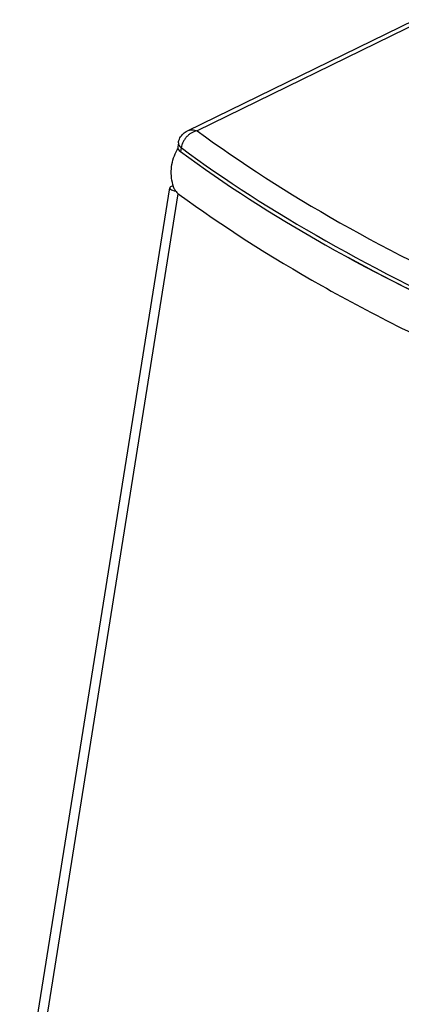
# Model space of a CAD drawing. Units: millimetres. Extents: x -1118 to 3239, y -1376 to 1001.
# Drawn here: x 2726 to 2899, y -110 to 337 of the extents above; entities that cross this region are included whole.
import ezdxf

# ---------------------------------------------------------------- set-up
doc = ezdxf.new("R2010")
doc.units = ezdxf.units.MM
doc.header["$LTSCALE"] = 5
doc.layers.add('03-Loudspeaker', color=5, linetype='Continuous')

msp = doc.modelspace()

# ---------------------------------------------------------------- linework, layer by layer
at = {"layer": '03-Loudspeaker', "color": 241}
for p, q in [((2802.37, 286.16), (2905.61, 336.58)), ((2908.29, 335.71), (2806.87, 286.17)), ((2798.28, 280.67), (2798, 278.89)), ((2799.57, 278.51), (2799.29, 276.73)), ((2726.26, -166.59), (2794.4, 260.36)), ((2794.85, 260.86), (2795.93, 261.39)), ((2730.22, -168.75), (2798.26, 257.63))]:
    msp.add_line(p, q, dxfattribs=at)
for centre, major_axis, start_param, end_param in [((3298.75, 378.23), (-604.85, 96.52), 0.692984, 1.349615), ((2804.91, 277.78), (6.91, -1.1), 3.141593, 3.833992), ((2805.19, 279.56), (6.91, -1.1), 3.141592, 3.833992), ((3297.68, 371.54), (-612.25, 97.71), 0.6924, 1.350199), ((3297.39, 369.76), (612.25, -97.71), 3.833992, 4.491791), ((2796.87, 259.97), (-2.47, 0.39), 5.733688, 7.989912)]:
    msp.add_ellipse(centre, major_axis=major_axis, ratio=0.430418, start_param=start_param, end_param=end_param, dxfattribs=at)
for points, knots in [([(2798.28, 280.67), (2798.41, 281.45), (2798.66, 282.22), (2799.4, 283.63), (2799.89, 284.28), (2801.03, 285.37), (2801.68, 285.82), (2802.37, 286.16)], [0, 0, 0, 0, 2.377887, 2.377887, 4.766905, 4.766905, 7.088186, 7.088186, 7.088186, 7.088186]), ([(2806.87, 286.17), (2806.46, 286.11), (2806.04, 286), (2805.21, 285.7), (2804.8, 285.51), (2804.19, 285.17), (2803.99, 285.05), (2803.6, 284.79), (2803.41, 284.65), (2802.85, 284.21), (2802.49, 283.88), (2801.81, 283.17), (2801.5, 282.79), (2801.08, 282.2), (2800.94, 282), (2800.69, 281.58), (2800.57, 281.37), (2800.23, 280.72), (2800.05, 280.29), (2799.75, 279.4), (2799.64, 278.96), (2799.57, 278.51)], [-0.00001767, -0.00001767, -0.00001767, -0.00001767, 0.00146375, 0.00146375, 0.00294518, 0.00294518, 0.00368589, 0.00368589, 0.0044266, 0.0044266, 0.00590802, 0.00590802, 0.00738944, 0.00738944, 0.00813015, 0.00813015, 0.00887086, 0.00887086, 0.01035228, 0.01035228, 0.0118337, 0.0118337, 0.0118337, 0.0118337]), ([(2802.37, 286.16), (2802.39, 286.16), (2802.4, 286.17), (2802.41, 286.18), (2802.67, 286.3), (2802.93, 286.4), (2803.21, 286.47), (2803.3, 286.5), (2803.39, 286.52), (2803.48, 286.54), (2803.58, 286.56), (2803.68, 286.58), (2803.79, 286.59), (2803.98, 286.62), (2804.18, 286.64), (2804.39, 286.65), (2804.46, 286.65), (2804.54, 286.65), (2804.61, 286.65), (2804.98, 286.65), (2805.36, 286.6), (2805.74, 286.52), (2806.12, 286.44), (2806.5, 286.33), (2806.87, 286.17)], [0.00626096, 0.00626096, 0.00626096, 0.00626096, 0.006313428, 0.006313428, 0.006313428, 0.007400862, 0.007400862, 0.007400862, 0.007754945, 0.007754945, 0.007754945, 0.008140949, 0.008140949, 0.008140949, 0.008881035, 0.008881035, 0.008881035, 0.009148492, 0.009148492, 0.009148492, 0.010500428, 0.010500428, 0.010500428, 0.01184138, 0.01184138, 0.01184138, 0.01184138]), ([(2796.45, 259.87), (2795.97, 261.12), (2795.61, 262.42), (2795.15, 265.08), (2795.05, 266.45), (2795.12, 269.18), (2795.29, 270.55), (2795.9, 273.22), (2796.34, 274.53), (2797.26, 276.56), (2797.67, 277.32), (2798.12, 278.06)], [0, 0, 0, 0, 4.063684, 4.063684, 8.182039, 8.182039, 12.319298, 12.319298, 16.461825, 16.461825, 19.071171, 19.071171, 19.071171, 19.071171]), ([(2796.45, 259.87), (2796.56, 259.61), (2797.02, 258.75), (2797.88, 257.89), (2798.65, 257.33), (2818.11, 243.07), (2861.37, 215.36), (2937.57, 177.36), (3023.1, 143.91), (3084.85, 125.23), (3116.5, 116.92), (3117.74, 116.59), (3120.33, 116.1), (3124.21, 115.89), (3127.69, 116.25), (3129.52, 116.84), (3130.28, 117.2), (3157.71, 130.61), (3185.15, 144.01), (3212.59, 157.41), (3212.75, 157.49), (3212.9, 157.57), (3213.04, 157.65)], [3.550669, 3.550669, 3.550669, 3.550669, 4, 5, 5, 5, 6, 7, 8, 9, 9, 9, 10, 11, 12, 13, 13, 13, 14, 14, 14, 14.5, 14.5, 14.5, 14.5]), ([(3120.94, 134.38), (3120.4, 134.48), (3119.87, 134.61), (3119.34, 134.75), (3087.69, 143.06), (3056.82, 152.4), (3027.13, 162.64), (2997.44, 172.89), (2968.93, 184.04), (2941.97, 195.94), (2918.5, 206.31), (2896.21, 217.26), (2875.31, 228.67)], [19.577592, 19.577592, 19.577592, 19.577592, 20, 20, 20, 21, 21, 21, 22, 22, 22, 22.870744, 22.870744, 22.870744, 22.870744])]:
    msp.add_open_spline(points, degree=3, knots=knots, dxfattribs=at)
msp.add_open_spline([(2800.33, 280.9), (2800.33, 280.9), (2800.33, 280.9), (2800.33, 280.9)], degree=3, dxfattribs=at)

doc.saveas('drawing.dxf')
